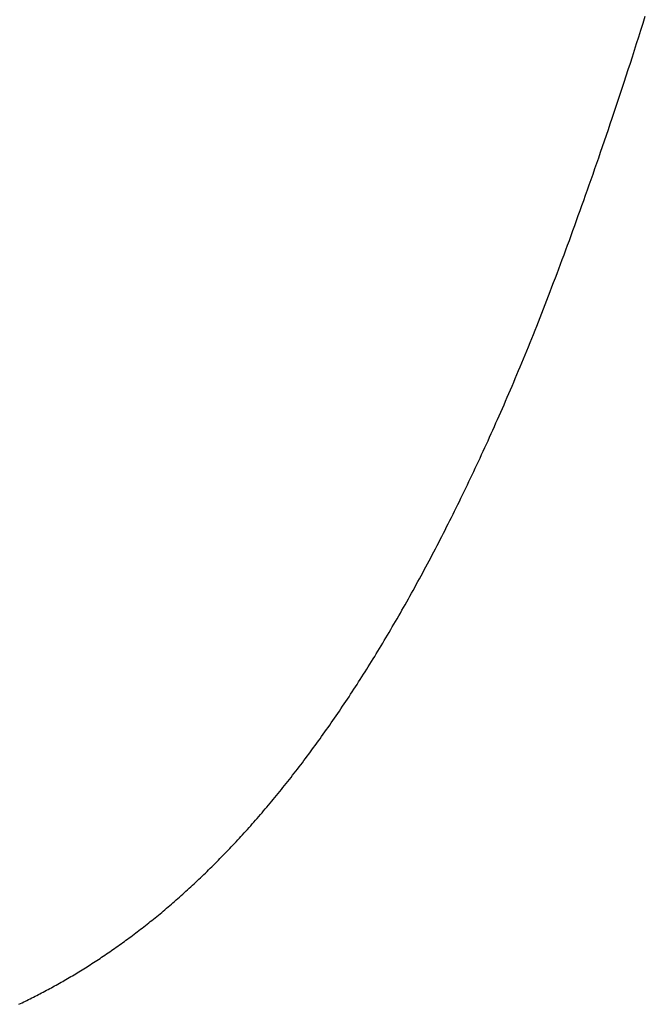
# Model space of a CAD drawing. Extents: x 0 to 60, y -1.5 to 81.5.
# Drawn here: x 25.8 to 25.8, y 31.4 to 31.4 of the extents above; entities that cross this region are included whole.
import ezdxf

# ---------------------------------------------------------------- set-up
doc = ezdxf.new("R2010")
doc.units = 0
doc.header["$MEASUREMENT"] = 0
doc.linetypes.add('HIDDEN2', pattern=[0.1875, 0.125, -0.0625])
doc.layers.get('0').update_dxf_attribs({"linetype": 'CONTINUOUS'})
doc.layers.add('HIDDEN', color=8, linetype='HIDDEN2', lineweight=30)

# ---------------------------------------------------------------- blocks, each defined once
blk = doc.blocks.new('GLSTOP')
for p, q in [((-0.403125, -0.133003), (-0.403285, -0.132924)), ((-0.403125, -0.133003), (-0.403285, -0.132924)), ((-0.402968, -0.133082), (-0.403125, -0.133003)), ((-0.402968, -0.133082), (-0.403125, -0.133003)), ((-0.402813, -0.13316), (-0.402968, -0.133082)), ((-0.402813, -0.13316), (-0.402968, -0.133082)), ((-0.402659, -0.133237), (-0.402813, -0.13316)), ((-0.402659, -0.133237), (-0.402813, -0.13316)), ((-0.402508, -0.133313), (-0.402659, -0.133237)), ((-0.402508, -0.133313), (-0.402659, -0.133237)), ((-0.402359, -0.133389), (-0.402508, -0.133313)), ((-0.402359, -0.133389), (-0.402508, -0.133313)), ((-0.402212, -0.133464), (-0.402359, -0.133389)), ((-0.402212, -0.133464), (-0.402359, -0.133389)), ((-0.402066, -0.133538), (-0.402212, -0.133464)), ((-0.402066, -0.133538), (-0.402212, -0.133464)), ((-0.401923, -0.133612), (-0.402066, -0.133538)), ((-0.401923, -0.133612), (-0.402066, -0.133538)), ((-0.401781, -0.133685), (-0.401923, -0.133612)), ((-0.401781, -0.133685), (-0.401923, -0.133612)), ((-0.40164, -0.133757), (-0.401781, -0.133685)), ((-0.40164, -0.133757), (-0.401781, -0.133685)), ((-0.401501, -0.133829), (-0.40164, -0.133757)), ((-0.401501, -0.133829), (-0.40164, -0.133757)), ((-0.401364, -0.133901), (-0.401501, -0.133829)), ((-0.401364, -0.133901), (-0.401501, -0.133829)), ((-0.401228, -0.133971), (-0.401364, -0.133901)), ((-0.401228, -0.133971), (-0.401364, -0.133901)), ((-0.401093, -0.134042), (-0.401228, -0.133971)), ((-0.401093, -0.134042), (-0.401228, -0.133971)), ((-0.40096, -0.134112), (-0.401093, -0.134042)), ((-0.40096, -0.134112), (-0.401093, -0.134042)), ((-0.400827, -0.134181), (-0.40096, -0.134112)), ((-0.400827, -0.134181), (-0.40096, -0.134112)), ((-0.400696, -0.13425), (-0.400827, -0.134181)), ((-0.400696, -0.13425), (-0.400827, -0.134181)), ((-0.400566, -0.134319), (-0.400696, -0.13425)), ((-0.400566, -0.134319), (-0.400696, -0.13425)), ((-0.400437, -0.134387), (-0.400566, -0.134319)), ((-0.400437, -0.134387), (-0.400566, -0.134319)), ((-0.400309, -0.134455), (-0.400437, -0.134387)), ((-0.400309, -0.134455), (-0.400437, -0.134387)), ((-0.400182, -0.134523), (-0.400309, -0.134455)), ((-0.400182, -0.134523), (-0.400309, -0.134455)), ((-0.400057, -0.13459), (-0.400182, -0.134523)), ((-0.400057, -0.13459), (-0.400182, -0.134523)), ((-0.399932, -0.134656), (-0.400057, -0.13459)), ((-0.399932, -0.134656), (-0.400057, -0.13459)), ((-0.399808, -0.134723), (-0.399932, -0.134656)), ((-0.399808, -0.134723), (-0.399932, -0.134656)), ((-0.399686, -0.134789), (-0.399808, -0.134723)), ((-0.399686, -0.134789), (-0.399808, -0.134723)), ((-0.399564, -0.134854), (-0.399686, -0.134789)), ((-0.399564, -0.134854), (-0.399686, -0.134789)), ((-0.399443, -0.13492), (-0.399564, -0.134854)), ((-0.399443, -0.13492), (-0.399564, -0.134854)), ((-0.399323, -0.134984), (-0.399443, -0.13492)), ((-0.399323, -0.134984), (-0.399443, -0.13492)), ((-0.399205, -0.135049), (-0.399323, -0.134984)), ((-0.399205, -0.135049), (-0.399323, -0.134984)), ((-0.399087, -0.135113), (-0.399205, -0.135049)), ((-0.399087, -0.135113), (-0.399205, -0.135049)), ((-0.39897, -0.135177), (-0.399087, -0.135113)), ((-0.39897, -0.135177), (-0.399087, -0.135113)), ((-0.398855, -0.13524), (-0.39897, -0.135177)), ((-0.398855, -0.13524), (-0.39897, -0.135177)), ((-0.39874, -0.135304), (-0.398855, -0.13524)), ((-0.39874, -0.135304), (-0.398855, -0.13524)), ((-0.398626, -0.135366), (-0.39874, -0.135304)), ((-0.398626, -0.135366), (-0.39874, -0.135304)), ((-0.398513, -0.135429), (-0.398626, -0.135366)), ((-0.398513, -0.135429), (-0.398626, -0.135366)), ((-0.398401, -0.135491), (-0.398513, -0.135429)), ((-0.398401, -0.135491), (-0.398513, -0.135429)), ((-0.398289, -0.135553), (-0.398401, -0.135491)), ((-0.398289, -0.135553), (-0.398401, -0.135491)), ((-0.398179, -0.135615), (-0.398289, -0.135553)), ((-0.398179, -0.135615), (-0.398289, -0.135553)), ((-0.39807, -0.135676), (-0.398179, -0.135615)), ((-0.39807, -0.135676), (-0.398179, -0.135615)), ((-0.397961, -0.135737), (-0.39807, -0.135676)), ((-0.397961, -0.135737), (-0.39807, -0.135676)), ((-0.397854, -0.135798), (-0.397961, -0.135737)), ((-0.397854, -0.135798), (-0.397961, -0.135737)), ((-0.397747, -0.135858), (-0.397854, -0.135798)), ((-0.397747, -0.135858), (-0.397854, -0.135798)), ((-0.397641, -0.135918), (-0.397747, -0.135858)), ((-0.397641, -0.135918), (-0.397747, -0.135858)), ((-0.397536, -0.135978), (-0.397641, -0.135918)), ((-0.397536, -0.135978), (-0.397641, -0.135918)), ((-0.397431, -0.136037), (-0.397536, -0.135978)), ((-0.397431, -0.136037), (-0.397536, -0.135978)), ((-0.397328, -0.136097), (-0.397431, -0.136037)), ((-0.397328, -0.136097), (-0.397431, -0.136037)), ((-0.397225, -0.136155), (-0.397328, -0.136097)), ((-0.397225, -0.136155), (-0.397328, -0.136097)), ((-0.397123, -0.136214), (-0.397225, -0.136155)), ((-0.397123, -0.136214), (-0.397225, -0.136155)), ((-0.397022, -0.136273), (-0.397123, -0.136214)), ((-0.397022, -0.136273), (-0.397123, -0.136214)), ((-0.396922, -0.136331), (-0.397022, -0.136273)), ((-0.396922, -0.136331), (-0.397022, -0.136273)), ((-0.396823, -0.136389), (-0.396922, -0.136331)), ((-0.396823, -0.136389), (-0.396922, -0.136331)), ((-0.396724, -0.136446), (-0.396823, -0.136389)), ((-0.396724, -0.136446), (-0.396823, -0.136389)), ((-0.396626, -0.136504), (-0.396724, -0.136446)), ((-0.396626, -0.136504), (-0.396724, -0.136446)), ((-0.396528, -0.136561), (-0.396626, -0.136504)), ((-0.396528, -0.136561), (-0.396626, -0.136504)), ((-0.396432, -0.136618), (-0.396528, -0.136561)), ((-0.396432, -0.136618), (-0.396528, -0.136561)), ((-0.396336, -0.136675), (-0.396432, -0.136618)), ((-0.396336, -0.136675), (-0.396432, -0.136618)), ((-0.396241, -0.136731), (-0.396336, -0.136675)), ((-0.396241, -0.136731), (-0.396336, -0.136675)), ((-0.396146, -0.136788), (-0.396241, -0.136731)), ((-0.396146, -0.136788), (-0.396241, -0.136731)), ((-0.396053, -0.136844), (-0.396146, -0.136788)), ((-0.396053, -0.136844), (-0.396146, -0.136788)), ((-0.39596, -0.136899), (-0.396053, -0.136844)), ((-0.39596, -0.136899), (-0.396053, -0.136844)), ((-0.395867, -0.136955), (-0.39596, -0.136899)), ((-0.395867, -0.136955), (-0.39596, -0.136899)), ((-0.395776, -0.137011), (-0.395867, -0.136955)), ((-0.395776, -0.137011), (-0.395867, -0.136955)), ((-0.395684, -0.137066), (-0.395776, -0.137011)), ((-0.395684, -0.137066), (-0.395776, -0.137011)), ((-0.395594, -0.137121), (-0.395684, -0.137066)), ((-0.395594, -0.137121), (-0.395684, -0.137066)), ((-0.395504, -0.137176), (-0.395594, -0.137121)), ((-0.395504, -0.137176), (-0.395594, -0.137121)), ((-0.395415, -0.13723), (-0.395504, -0.137176)), ((-0.395415, -0.13723), (-0.395504, -0.137176)), ((-0.395326, -0.137285), (-0.395415, -0.13723)), ((-0.395326, -0.137285), (-0.395415, -0.13723)), ((-0.395238, -0.137339), (-0.395326, -0.137285)), ((-0.395238, -0.137339), (-0.395326, -0.137285)), ((-0.395151, -0.137393), (-0.395238, -0.137339)), ((-0.395151, -0.137393), (-0.395238, -0.137339)), ((-0.395064, -0.137447), (-0.395151, -0.137393)), ((-0.395064, -0.137447), (-0.395151, -0.137393)), ((-0.394978, -0.137501), (-0.395064, -0.137447)), ((-0.394978, -0.137501), (-0.395064, -0.137447)), ((-0.394892, -0.137555), (-0.394978, -0.137501)), ((-0.394892, -0.137555), (-0.394978, -0.137501)), ((-0.394807, -0.137608), (-0.394892, -0.137555)), ((-0.394807, -0.137608), (-0.394892, -0.137555)), ((-0.394723, -0.137662), (-0.394807, -0.137608)), ((-0.394723, -0.137662), (-0.394807, -0.137608)), ((-0.394639, -0.137715), (-0.394723, -0.137662)), ((-0.394639, -0.137715), (-0.394723, -0.137662)), ((-0.394555, -0.137768), (-0.394639, -0.137715)), ((-0.394555, -0.137768), (-0.394639, -0.137715)), ((-0.394472, -0.137821), (-0.394555, -0.137768)), ((-0.394472, -0.137821), (-0.394555, -0.137768)), ((-0.394389, -0.137874), (-0.394472, -0.137821)), ((-0.394389, -0.137874), (-0.394472, -0.137821)), ((-0.394307, -0.137927), (-0.394389, -0.137874)), ((-0.394307, -0.137927), (-0.394389, -0.137874)), ((-0.394226, -0.137979), (-0.394307, -0.137927)), ((-0.394226, -0.137979), (-0.394307, -0.137927)), ((-0.394145, -0.138032), (-0.394226, -0.137979)), ((-0.394145, -0.138032), (-0.394226, -0.137979)), ((-0.394064, -0.138084), (-0.394145, -0.138032)), ((-0.394064, -0.138084), (-0.394145, -0.138032)), ((-0.393984, -0.138136), (-0.394064, -0.138084)), ((-0.393984, -0.138136), (-0.394064, -0.138084)), ((-0.393904, -0.138188), (-0.393984, -0.138136)), ((-0.393904, -0.138188), (-0.393984, -0.138136)), ((-0.393825, -0.13824), (-0.393904, -0.138188)), ((-0.393825, -0.13824), (-0.393904, -0.138188)), ((-0.393746, -0.138292), (-0.393825, -0.13824)), ((-0.393746, -0.138292), (-0.393825, -0.13824)), ((-0.393668, -0.138344), (-0.393746, -0.138292)), ((-0.393668, -0.138344), (-0.393746, -0.138292)), ((-0.39359, -0.138396), (-0.393668, -0.138344)), ((-0.39359, -0.138396), (-0.393668, -0.138344)), ((-0.393512, -0.138448), (-0.39359, -0.138396)), ((-0.393512, -0.138448), (-0.39359, -0.138396)), ((-0.393435, -0.138499), (-0.393512, -0.138448)), ((-0.393435, -0.138499), (-0.393512, -0.138448)), ((-0.393358, -0.138551), (-0.393435, -0.138499)), ((-0.393358, -0.138551), (-0.393435, -0.138499)), ((-0.393281, -0.138602), (-0.393358, -0.138551)), ((-0.393281, -0.138602), (-0.393358, -0.138551)), ((-0.393205, -0.138654), (-0.393281, -0.138602)), ((-0.393205, -0.138654), (-0.393281, -0.138602)), ((-0.393129, -0.138705), (-0.393205, -0.138654)), ((-0.393129, -0.138705), (-0.393205, -0.138654)), ((-0.393054, -0.138756), (-0.393129, -0.138705)), ((-0.393054, -0.138756), (-0.393129, -0.138705)), ((-0.392979, -0.138808), (-0.393054, -0.138756)), ((-0.392979, -0.138808), (-0.393054, -0.138756)), ((-0.392904, -0.138859), (-0.392979, -0.138808)), ((-0.392904, -0.138859), (-0.392979, -0.138808)), ((-0.392829, -0.13891), (-0.392904, -0.138859)), ((-0.392829, -0.13891), (-0.392904, -0.138859)), ((-0.392755, -0.138961), (-0.392829, -0.13891)), ((-0.392755, -0.138961), (-0.392829, -0.13891)), ((-0.392681, -0.139012), (-0.392755, -0.138961)), ((-0.392681, -0.139012), (-0.392755, -0.138961)), ((-0.392608, -0.139063), (-0.392681, -0.139012)), ((-0.392608, -0.139063), (-0.392681, -0.139012)), ((-0.392535, -0.139114), (-0.392608, -0.139063)), ((-0.392535, -0.139114), (-0.392608, -0.139063)), ((-0.392462, -0.139165), (-0.392535, -0.139114)), ((-0.392462, -0.139165), (-0.392535, -0.139114)), ((-0.392389, -0.139216), (-0.392462, -0.139165)), ((-0.392389, -0.139216), (-0.392462, -0.139165)), ((-0.392317, -0.139267), (-0.392389, -0.139216)), ((-0.392317, -0.139267), (-0.392389, -0.139216)), ((-0.392245, -0.139318), (-0.392317, -0.139267)), ((-0.392245, -0.139318), (-0.392317, -0.139267)), ((-0.392173, -0.139368), (-0.392245, -0.139318)), ((-0.392173, -0.139368), (-0.392245, -0.139318)), ((-0.392101, -0.139419), (-0.392173, -0.139368)), ((-0.392101, -0.139419), (-0.392173, -0.139368)), ((-0.39203, -0.13947), (-0.392101, -0.139419)), ((-0.39203, -0.13947), (-0.392101, -0.139419)), ((-0.39196, -0.139521), (-0.39203, -0.13947)), ((-0.39196, -0.139521), (-0.39203, -0.13947)), ((-0.391889, -0.139571), (-0.39196, -0.139521)), ((-0.391889, -0.139571), (-0.39196, -0.139521)), ((-0.391819, -0.139622), (-0.391889, -0.139571)), ((-0.391819, -0.139622), (-0.391889, -0.139571)), ((-0.391749, -0.139672), (-0.391819, -0.139622)), ((-0.391749, -0.139672), (-0.391819, -0.139622)), ((-0.391679, -0.139723), (-0.391749, -0.139672)), ((-0.391679, -0.139723), (-0.391749, -0.139672)), ((-0.39161, -0.139773), (-0.391679, -0.139723)), ((-0.39161, -0.139773), (-0.391679, -0.139723)), ((-0.391541, -0.139823), (-0.39161, -0.139773)), ((-0.391541, -0.139823), (-0.39161, -0.139773)), ((-0.391473, -0.139874), (-0.391541, -0.139823)), ((-0.391473, -0.139874), (-0.391541, -0.139823)), ((-0.391404, -0.139924), (-0.391473, -0.139874)), ((-0.391404, -0.139924), (-0.391473, -0.139874)), ((-0.391336, -0.139974), (-0.391404, -0.139924)), ((-0.391336, -0.139974), (-0.391404, -0.139924)), ((-0.391268, -0.140025), (-0.391336, -0.139974)), ((-0.391268, -0.140025), (-0.391336, -0.139974)), ((-0.391201, -0.140075), (-0.391268, -0.140025)), ((-0.391201, -0.140075), (-0.391268, -0.140025)), ((-0.391134, -0.140125), (-0.391201, -0.140075)), ((-0.391134, -0.140125), (-0.391201, -0.140075)), ((-0.391067, -0.140175), (-0.391134, -0.140125)), ((-0.391067, -0.140175), (-0.391134, -0.140125)), ((-0.391, -0.140225), (-0.391067, -0.140175)), ((-0.391, -0.140225), (-0.391067, -0.140175)), ((-0.390934, -0.140275), (-0.391, -0.140225)), ((-0.390934, -0.140275), (-0.391, -0.140225)), ((-0.390868, -0.140325), (-0.390934, -0.140275)), ((-0.390868, -0.140325), (-0.390934, -0.140275)), ((-0.390802, -0.140375), (-0.390868, -0.140325)), ((-0.390802, -0.140375), (-0.390868, -0.140325)), ((-0.390737, -0.140425), (-0.390802, -0.140375)), ((-0.390737, -0.140425), (-0.390802, -0.140375)), ((-0.390672, -0.140475), (-0.390737, -0.140425)), ((-0.390672, -0.140475), (-0.390737, -0.140425)), ((-0.390607, -0.140525), (-0.390672, -0.140475)), ((-0.390607, -0.140525), (-0.390672, -0.140475)), ((-0.390543, -0.140574), (-0.390607, -0.140525)), ((-0.390543, -0.140574), (-0.390607, -0.140525)), ((-0.390479, -0.140624), (-0.390543, -0.140574)), ((-0.390479, -0.140624), (-0.390543, -0.140574)), ((-0.390415, -0.140674), (-0.390479, -0.140624)), ((-0.390415, -0.140674), (-0.390479, -0.140624)), ((-0.390351, -0.140723), (-0.390415, -0.140674)), ((-0.390351, -0.140723), (-0.390415, -0.140674)), ((-0.390288, -0.140773), (-0.390351, -0.140723)), ((-0.390288, -0.140773), (-0.390351, -0.140723)), ((-0.390225, -0.140823), (-0.390288, -0.140773)), ((-0.390225, -0.140823), (-0.390288, -0.140773)), ((-0.390162, -0.140872), (-0.390225, -0.140823)), ((-0.390162, -0.140872), (-0.390225, -0.140823)), ((-0.390099, -0.140922), (-0.390162, -0.140872)), ((-0.390099, -0.140922), (-0.390162, -0.140872)), ((-0.390037, -0.140971), (-0.390099, -0.140922)), ((-0.390037, -0.140971), (-0.390099, -0.140922)), ((-0.389975, -0.14102), (-0.390037, -0.140971)), ((-0.389975, -0.14102), (-0.390037, -0.140971)), ((-0.389914, -0.14107), (-0.389975, -0.14102)), ((-0.389914, -0.14107), (-0.389975, -0.14102)), ((-0.389852, -0.141119), (-0.389914, -0.14107)), ((-0.389852, -0.141119), (-0.389914, -0.14107)), ((-0.389791, -0.141168), (-0.389852, -0.141119)), ((-0.389791, -0.141168), (-0.389852, -0.141119)), ((-0.389731, -0.141218), (-0.389791, -0.141168)), ((-0.389731, -0.141218), (-0.389791, -0.141168)), ((-0.38967, -0.141267), (-0.389731, -0.141218)), ((-0.38967, -0.141267), (-0.389731, -0.141218)), ((-0.38961, -0.141316), (-0.38967, -0.141267)), ((-0.38961, -0.141316), (-0.38967, -0.141267)), ((-0.38955, -0.141365), (-0.38961, -0.141316)), ((-0.38955, -0.141365), (-0.38961, -0.141316)), ((-0.389491, -0.141414), (-0.38955, -0.141365)), ((-0.389491, -0.141414), (-0.38955, -0.141365)), ((-0.389431, -0.141463), (-0.389491, -0.141414)), ((-0.389431, -0.141463), (-0.389491, -0.141414)), ((-0.389372, -0.141512), (-0.389431, -0.141463)), ((-0.389372, -0.141512), (-0.389431, -0.141463)), ((-0.389313, -0.141561), (-0.389372, -0.141512)), ((-0.389313, -0.141561), (-0.389372, -0.141512)), ((-0.389255, -0.14161), (-0.389313, -0.141561)), ((-0.389255, -0.14161), (-0.389313, -0.141561)), ((-0.389197, -0.141659), (-0.389255, -0.14161)), ((-0.389197, -0.141659), (-0.389255, -0.14161)), ((-0.389139, -0.141708), (-0.389197, -0.141659)), ((-0.389139, -0.141708), (-0.389197, -0.141659)), ((-0.389081, -0.141757), (-0.389139, -0.141708)), ((-0.389081, -0.141757), (-0.389139, -0.141708)), ((-0.389024, -0.141805), (-0.389081, -0.141757)), ((-0.389024, -0.141805), (-0.389081, -0.141757)), ((-0.388967, -0.141854), (-0.389024, -0.141805)), ((-0.388967, -0.141854), (-0.389024, -0.141805)), ((-0.38891, -0.141903), (-0.388967, -0.141854)), ((-0.38891, -0.141903), (-0.388967, -0.141854)), ((-0.388853, -0.141951), (-0.38891, -0.141903)), ((-0.388853, -0.141951), (-0.38891, -0.141903)), ((-0.388797, -0.142), (-0.388853, -0.141951)), ((-0.388797, -0.142), (-0.388853, -0.141951)), ((-0.388741, -0.142048), (-0.388797, -0.142)), ((-0.388741, -0.142048), (-0.388797, -0.142)), ((-0.388685, -0.142097), (-0.388741, -0.142048)), ((-0.388685, -0.142097), (-0.388741, -0.142048)), ((-0.38863, -0.142145), (-0.388685, -0.142097)), ((-0.38863, -0.142145), (-0.388685, -0.142097)), ((-0.388575, -0.142194), (-0.38863, -0.142145)), ((-0.388575, -0.142194), (-0.38863, -0.142145)), ((-0.38852, -0.142242), (-0.388575, -0.142194)), ((-0.38852, -0.142242), (-0.388575, -0.142194)), ((-0.388465, -0.142291), (-0.38852, -0.142242)), ((-0.388465, -0.142291), (-0.38852, -0.142242)), ((-0.388411, -0.142339), (-0.388465, -0.142291)), ((-0.388411, -0.142339), (-0.388465, -0.142291)), ((-0.388356, -0.142387), (-0.388411, -0.142339)), ((-0.388356, -0.142387), (-0.388411, -0.142339)), ((-0.388303, -0.142436), (-0.388356, -0.142387)), ((-0.388303, -0.142436), (-0.388356, -0.142387)), ((-0.388249, -0.142484), (-0.388303, -0.142436)), ((-0.388249, -0.142484), (-0.388303, -0.142436)), ((-0.388196, -0.142532), (-0.388249, -0.142484)), ((-0.388196, -0.142532), (-0.388249, -0.142484)), ((-0.388143, -0.14258), (-0.388196, -0.142532)), ((-0.388143, -0.14258), (-0.388196, -0.142532)), ((-0.38809, -0.142628), (-0.388143, -0.14258)), ((-0.38809, -0.142628), (-0.388143, -0.14258)), ((-0.388037, -0.142676), (-0.38809, -0.142628)), ((-0.388037, -0.142676), (-0.38809, -0.142628)), ((-0.387985, -0.142724), (-0.388037, -0.142676)), ((-0.387985, -0.142724), (-0.388037, -0.142676)), ((-0.387933, -0.142772), (-0.387985, -0.142724)), ((-0.387933, -0.142772), (-0.387985, -0.142724)), ((-0.387881, -0.14282), (-0.387933, -0.142772)), ((-0.387881, -0.14282), (-0.387933, -0.142772)), ((-0.38783, -0.142868), (-0.387881, -0.14282)), ((-0.38783, -0.142868), (-0.387881, -0.14282)), ((-0.387779, -0.142916), (-0.38783, -0.142868)), ((-0.387779, -0.142916), (-0.38783, -0.142868)), ((-0.387728, -0.142964), (-0.387779, -0.142916)), ((-0.387728, -0.142964), (-0.387779, -0.142916)), ((-0.387677, -0.143012), (-0.387728, -0.142964)), ((-0.387677, -0.143012), (-0.387728, -0.142964)), ((-0.387627, -0.14306), (-0.387677, -0.143012)), ((-0.387627, -0.14306), (-0.387677, -0.143012)), ((-0.387577, -0.143107), (-0.387627, -0.14306)), ((-0.387577, -0.143107), (-0.387627, -0.14306)), ((-0.387527, -0.143155), (-0.387577, -0.143107)), ((-0.387527, -0.143155), (-0.387577, -0.143107)), ((-0.387477, -0.143203), (-0.387527, -0.143155)), ((-0.387477, -0.143203), (-0.387527, -0.143155)), ((-0.387428, -0.14325), (-0.387477, -0.143203)), ((-0.387428, -0.14325), (-0.387477, -0.143203)), ((-0.387378, -0.143298), (-0.387428, -0.14325)), ((-0.387378, -0.143298), (-0.387428, -0.14325)), ((-0.38733, -0.143345), (-0.387378, -0.143298)), ((-0.38733, -0.143345), (-0.387378, -0.143298)), ((-0.387281, -0.143393), (-0.38733, -0.143345)), ((-0.387281, -0.143393), (-0.38733, -0.143345)), ((-0.387233, -0.14344), (-0.387281, -0.143393)), ((-0.387233, -0.14344), (-0.387281, -0.143393)), ((-0.387184, -0.143488), (-0.387233, -0.14344)), ((-0.387184, -0.143488), (-0.387233, -0.14344)), ((-0.387137, -0.143535), (-0.387184, -0.143488)), ((-0.387137, -0.143535), (-0.387184, -0.143488)), ((-0.387089, -0.143583), (-0.387137, -0.143535)), ((-0.387089, -0.143583), (-0.387137, -0.143535)), ((-0.387042, -0.14363), (-0.387089, -0.143583)), ((-0.387042, -0.14363), (-0.387089, -0.143583)), ((-0.386995, -0.143677), (-0.387042, -0.14363)), ((-0.386995, -0.143677), (-0.387042, -0.14363)), ((-0.386948, -0.143724), (-0.386995, -0.143677)), ((-0.386948, -0.143724), (-0.386995, -0.143677)), ((-0.386901, -0.143772), (-0.386948, -0.143724)), ((-0.386901, -0.143772), (-0.386948, -0.143724)), ((-0.386855, -0.143819), (-0.386901, -0.143772)), ((-0.386855, -0.143819), (-0.386901, -0.143772)), ((-0.386809, -0.143866), (-0.386855, -0.143819)), ((-0.386809, -0.143866), (-0.386855, -0.143819)), ((-0.386763, -0.143913), (-0.386809, -0.143866)), ((-0.386763, -0.143913), (-0.386809, -0.143866)), ((-0.386717, -0.14396), (-0.386763, -0.143913)), ((-0.386717, -0.14396), (-0.386763, -0.143913)), ((-0.386672, -0.144007), (-0.386717, -0.14396)), ((-0.386672, -0.144007), (-0.386717, -0.14396)), ((-0.386627, -0.144054), (-0.386672, -0.144007)), ((-0.386627, -0.144054), (-0.386672, -0.144007)), ((-0.386582, -0.144101), (-0.386627, -0.144054)), ((-0.386582, -0.144101), (-0.386627, -0.144054)), ((-0.386537, -0.144148), (-0.386582, -0.144101)), ((-0.386537, -0.144148), (-0.386582, -0.144101)), ((-0.386493, -0.144195), (-0.386537, -0.144148)), ((-0.386493, -0.144195), (-0.386537, -0.144148)), ((-0.386449, -0.144242), (-0.386493, -0.144195)), ((-0.386449, -0.144242), (-0.386493, -0.144195)), ((-0.386405, -0.144289), (-0.386449, -0.144242)), ((-0.386405, -0.144289), (-0.386449, -0.144242)), ((-0.386361, -0.144336), (-0.386405, -0.144289)), ((-0.386361, -0.144336), (-0.386405, -0.144289)), ((-0.386317, -0.144382), (-0.386361, -0.144336)), ((-0.386317, -0.144382), (-0.386361, -0.144336)), ((-0.386274, -0.144429), (-0.386317, -0.144382)), ((-0.386274, -0.144429), (-0.386317, -0.144382)), ((-0.386231, -0.144476), (-0.386274, -0.144429)), ((-0.386231, -0.144476), (-0.386274, -0.144429)), ((-0.386189, -0.144522), (-0.386231, -0.144476)), ((-0.386189, -0.144522), (-0.386231, -0.144476)), ((-0.386146, -0.144569), (-0.386189, -0.144522)), ((-0.386146, -0.144569), (-0.386189, -0.144522)), ((-0.386104, -0.144616), (-0.386146, -0.144569)), ((-0.386104, -0.144616), (-0.386146, -0.144569)), ((-0.386062, -0.144662), (-0.386104, -0.144616)), ((-0.386062, -0.144662), (-0.386104, -0.144616)), ((-0.38602, -0.144709), (-0.386062, -0.144662)), ((-0.38602, -0.144709), (-0.386062, -0.144662)), ((-0.385979, -0.144755), (-0.38602, -0.144709)), ((-0.385979, -0.144755), (-0.38602, -0.144709)), ((-0.385937, -0.144802), (-0.385979, -0.144755)), ((-0.385937, -0.144802), (-0.385979, -0.144755)), ((-0.385896, -0.144848), (-0.385937, -0.144802)), ((-0.385896, -0.144848), (-0.385937, -0.144802)), ((-0.385855, -0.144894), (-0.385896, -0.144848)), ((-0.385855, -0.144894), (-0.385896, -0.144848)), ((-0.385815, -0.144941), (-0.385855, -0.144894)), ((-0.385815, -0.144941), (-0.385855, -0.144894)), ((-0.385774, -0.144987), (-0.385815, -0.144941)), ((-0.385774, -0.144987), (-0.385815, -0.144941)), ((-0.385734, -0.145033), (-0.385774, -0.144987)), ((-0.385734, -0.145033), (-0.385774, -0.144987)), ((-0.385694, -0.14508), (-0.385734, -0.145033)), ((-0.385694, -0.14508), (-0.385734, -0.145033)), ((-0.385655, -0.145126), (-0.385694, -0.14508)), ((-0.385655, -0.145126), (-0.385694, -0.14508)), ((-0.385615, -0.145172), (-0.385655, -0.145126)), ((-0.385615, -0.145172), (-0.385655, -0.145126)), ((-0.385576, -0.145218), (-0.385615, -0.145172)), ((-0.385576, -0.145218), (-0.385615, -0.145172)), ((-0.385537, -0.145264), (-0.385576, -0.145218)), ((-0.385537, -0.145264), (-0.385576, -0.145218)), ((-0.385498, -0.14531), (-0.385537, -0.145264)), ((-0.385498, -0.14531), (-0.385537, -0.145264)), ((-0.38546, -0.145356), (-0.385498, -0.14531)), ((-0.38546, -0.145356), (-0.385498, -0.14531)), ((-0.385422, -0.145402), (-0.38546, -0.145356)), ((-0.385422, -0.145402), (-0.38546, -0.145356)), ((-0.385383, -0.145448), (-0.385422, -0.145402)), ((-0.385383, -0.145448), (-0.385422, -0.145402)), ((-0.385346, -0.145494), (-0.385383, -0.145448)), ((-0.385346, -0.145494), (-0.385383, -0.145448)), ((-0.385308, -0.14554), (-0.385346, -0.145494)), ((-0.385308, -0.14554), (-0.385346, -0.145494)), ((-0.385271, -0.145586), (-0.385308, -0.14554)), ((-0.385271, -0.145586), (-0.385308, -0.14554)), ((-0.385233, -0.145632), (-0.385271, -0.145586)), ((-0.385233, -0.145632), (-0.385271, -0.145586)), ((-0.385196, -0.145678), (-0.385233, -0.145632)), ((-0.385196, -0.145678), (-0.385233, -0.145632)), ((-0.38516, -0.145724), (-0.385196, -0.145678)), ((-0.38516, -0.145724), (-0.385196, -0.145678)), ((-0.385123, -0.145769), (-0.38516, -0.145724)), ((-0.385123, -0.145769), (-0.38516, -0.145724)), ((-0.385087, -0.145815), (-0.385123, -0.145769)), ((-0.385087, -0.145815), (-0.385123, -0.145769)), ((-0.385051, -0.145861), (-0.385087, -0.145815)), ((-0.385051, -0.145861), (-0.385087, -0.145815)), ((-0.385015, -0.145906), (-0.385051, -0.145861)), ((-0.385015, -0.145906), (-0.385051, -0.145861)), ((-0.384979, -0.145952), (-0.385015, -0.145906)), ((-0.384979, -0.145952), (-0.385015, -0.145906)), ((-0.384944, -0.145998), (-0.384979, -0.145952)), ((-0.384944, -0.145998), (-0.384979, -0.145952)), ((-0.384909, -0.146043), (-0.384944, -0.145998)), ((-0.384909, -0.146043), (-0.384944, -0.145998)), ((-0.384874, -0.146089), (-0.384909, -0.146043)), ((-0.384874, -0.146089), (-0.384909, -0.146043)), ((-0.384839, -0.146134), (-0.384874, -0.146089)), ((-0.384839, -0.146134), (-0.384874, -0.146089)), ((-0.384804, -0.14618), (-0.384839, -0.146134)), ((-0.384804, -0.14618), (-0.384839, -0.146134)), ((-0.38477, -0.146225), (-0.384804, -0.14618)), ((-0.38477, -0.146225), (-0.384804, -0.14618)), ((-0.384736, -0.146271), (-0.38477, -0.146225)), ((-0.384736, -0.146271), (-0.38477, -0.146225)), ((-0.384702, -0.146316), (-0.384736, -0.146271)), ((-0.384702, -0.146316), (-0.384736, -0.146271)), ((-0.384668, -0.146361), (-0.384702, -0.146316)), ((-0.384668, -0.146361), (-0.384702, -0.146316)), ((-0.384635, -0.146407), (-0.384668, -0.146361)), ((-0.384635, -0.146407), (-0.384668, -0.146361)), ((-0.384601, -0.146452), (-0.384635, -0.146407)), ((-0.384601, -0.146452), (-0.384635, -0.146407)), ((-0.384568, -0.146497), (-0.384601, -0.146452)), ((-0.384568, -0.146497), (-0.384601, -0.146452)), ((-0.384535, -0.146542), (-0.384568, -0.146497)), ((-0.384535, -0.146542), (-0.384568, -0.146497)), ((-0.384503, -0.146587), (-0.384535, -0.146542)), ((-0.384503, -0.146587), (-0.384535, -0.146542)), ((-0.38447, -0.146633), (-0.384503, -0.146587)), ((-0.38447, -0.146633), (-0.384503, -0.146587)), ((-0.384438, -0.146678), (-0.38447, -0.146633)), ((-0.384438, -0.146678), (-0.38447, -0.146633)), ((-0.384406, -0.146723), (-0.384438, -0.146678)), ((-0.384406, -0.146723), (-0.384438, -0.146678)), ((-0.384374, -0.146768), (-0.384406, -0.146723)), ((-0.384374, -0.146768), (-0.384406, -0.146723)), ((-0.384342, -0.146813), (-0.384374, -0.146768)), ((-0.384342, -0.146813), (-0.384374, -0.146768)), ((-0.384311, -0.146858), (-0.384342, -0.146813)), ((-0.384311, -0.146858), (-0.384342, -0.146813)), ((-0.38428, -0.146903), (-0.384311, -0.146858)), ((-0.38428, -0.146903), (-0.384311, -0.146858)), ((-0.384249, -0.146948), (-0.38428, -0.146903)), ((-0.384249, -0.146948), (-0.38428, -0.146903)), ((-0.384218, -0.146993), (-0.384249, -0.146948)), ((-0.384218, -0.146993), (-0.384249, -0.146948)), ((-0.384187, -0.147038), (-0.384218, -0.146993)), ((-0.384187, -0.147038), (-0.384218, -0.146993)), ((-0.384157, -0.147082), (-0.384187, -0.147038)), ((-0.384157, -0.147082), (-0.384187, -0.147038)), ((-0.384127, -0.147127), (-0.384157, -0.147082)), ((-0.384127, -0.147127), (-0.384157, -0.147082)), ((-0.384097, -0.147172), (-0.384127, -0.147127)), ((-0.384097, -0.147172), (-0.384127, -0.147127)), ((-0.384067, -0.147217), (-0.384097, -0.147172)), ((-0.384067, -0.147217), (-0.384097, -0.147172)), ((-0.384037, -0.147262), (-0.384067, -0.147217)), ((-0.384037, -0.147262), (-0.384067, -0.147217)), ((-0.384008, -0.147306), (-0.384037, -0.147262)), ((-0.384008, -0.147306), (-0.384037, -0.147262)), ((-0.383979, -0.147351), (-0.384008, -0.147306)), ((-0.383979, -0.147351), (-0.384008, -0.147306)), ((-0.383949, -0.147396), (-0.383979, -0.147351)), ((-0.383949, -0.147396), (-0.383979, -0.147351)), ((-0.383921, -0.14744), (-0.383949, -0.147396)), ((-0.383921, -0.14744), (-0.383949, -0.147396)), ((-0.383892, -0.147485), (-0.383921, -0.14744)), ((-0.383892, -0.147485), (-0.383921, -0.14744)), ((-0.383864, -0.147529), (-0.383892, -0.147485)), ((-0.383864, -0.147529), (-0.383892, -0.147485)), ((-0.383835, -0.147574), (-0.383864, -0.147529)), ((-0.383835, -0.147574), (-0.383864, -0.147529)), ((-0.383807, -0.147618), (-0.383835, -0.147574)), ((-0.383807, -0.147618), (-0.383835, -0.147574)), ((-0.383779, -0.147663), (-0.383807, -0.147618)), ((-0.383779, -0.147663), (-0.383807, -0.147618)), ((-0.383752, -0.147707), (-0.383779, -0.147663)), ((-0.383752, -0.147707), (-0.383779, -0.147663)), ((-0.383724, -0.147752), (-0.383752, -0.147707)), ((-0.383724, -0.147752), (-0.383752, -0.147707)), ((-0.383697, -0.147796), (-0.383724, -0.147752)), ((-0.383697, -0.147796), (-0.383724, -0.147752)), ((-0.38367, -0.14784), (-0.383697, -0.147796)), ((-0.38367, -0.14784), (-0.383697, -0.147796)), ((-0.383643, -0.147885), (-0.38367, -0.14784)), ((-0.383643, -0.147885), (-0.38367, -0.14784)), ((-0.383616, -0.147929), (-0.383643, -0.147885)), ((-0.383616, -0.147929), (-0.383643, -0.147885)), ((-0.38359, -0.147973), (-0.383616, -0.147929)), ((-0.38359, -0.147973), (-0.383616, -0.147929)), ((-0.383563, -0.148017), (-0.38359, -0.147973)), ((-0.383563, -0.148017), (-0.38359, -0.147973)), ((-0.383537, -0.148062), (-0.383563, -0.148017)), ((-0.383537, -0.148062), (-0.383563, -0.148017)), ((-0.383511, -0.148106), (-0.383537, -0.148062)), ((-0.383511, -0.148106), (-0.383537, -0.148062)), ((-0.383485, -0.14815), (-0.383511, -0.148106)), ((-0.383485, -0.14815), (-0.383511, -0.148106)), ((-0.38346, -0.148194), (-0.383485, -0.14815)), ((-0.38346, -0.148194), (-0.383485, -0.14815)), ((-0.383434, -0.148238), (-0.38346, -0.148194)), ((-0.383434, -0.148238), (-0.38346, -0.148194)), ((-0.383409, -0.148282), (-0.383434, -0.148238)), ((-0.383409, -0.148282), (-0.383434, -0.148238)), ((-0.383384, -0.148326), (-0.383409, -0.148282)), ((-0.383384, -0.148326), (-0.383409, -0.148282)), ((-0.383359, -0.14837), (-0.383384, -0.148326)), ((-0.383359, -0.14837), (-0.383384, -0.148326)), ((-0.383335, -0.148414), (-0.383359, -0.14837)), ((-0.383335, -0.148414), (-0.383359, -0.14837)), ((-0.38331, -0.148458), (-0.383335, -0.148414)), ((-0.38331, -0.148458), (-0.383335, -0.148414)), ((-0.383286, -0.148502), (-0.38331, -0.148458)), ((-0.383286, -0.148502), (-0.38331, -0.148458)), ((-0.383262, -0.148546), (-0.383286, -0.148502)), ((-0.383262, -0.148546), (-0.383286, -0.148502)), ((-0.383238, -0.14859), (-0.383262, -0.148546)), ((-0.383238, -0.14859), (-0.383262, -0.148546)), ((-0.383214, -0.148634), (-0.383238, -0.14859)), ((-0.383214, -0.148634), (-0.383238, -0.14859)), ((-0.38319, -0.148678), (-0.383214, -0.148634)), ((-0.38319, -0.148678), (-0.383214, -0.148634)), ((-0.383167, -0.148721), (-0.38319, -0.148678)), ((-0.383167, -0.148721), (-0.38319, -0.148678)), ((-0.383143, -0.148765), (-0.383167, -0.148721)), ((-0.383143, -0.148765), (-0.383167, -0.148721)), ((-0.38312, -0.148809), (-0.383143, -0.148765)), ((-0.38312, -0.148809), (-0.383143, -0.148765)), ((-0.383097, -0.148853), (-0.38312, -0.148809)), ((-0.383097, -0.148853), (-0.38312, -0.148809)), ((-0.383075, -0.148896), (-0.383097, -0.148853)), ((-0.383075, -0.148896), (-0.383097, -0.148853)), ((-0.383052, -0.14894), (-0.383075, -0.148896)), ((-0.383052, -0.14894), (-0.383075, -0.148896)), ((-0.38303, -0.148983), (-0.383052, -0.14894)), ((-0.38303, -0.148983), (-0.383052, -0.14894)), ((-0.383007, -0.149027), (-0.38303, -0.148983)), ((-0.383007, -0.149027), (-0.38303, -0.148983)), ((-0.382985, -0.149071), (-0.383007, -0.149027)), ((-0.382985, -0.149071), (-0.383007, -0.149027)), ((-0.382964, -0.149114), (-0.382985, -0.149071)), ((-0.382964, -0.149114), (-0.382985, -0.149071)), ((-0.382942, -0.149158), (-0.382964, -0.149114)), ((-0.382942, -0.149158), (-0.382964, -0.149114)), ((-0.38292, -0.149201), (-0.382942, -0.149158)), ((-0.38292, -0.149201), (-0.382942, -0.149158)), ((-0.382899, -0.149245), (-0.38292, -0.149201)), ((-0.382899, -0.149245), (-0.38292, -0.149201)), ((-0.382878, -0.149288), (-0.382899, -0.149245)), ((-0.382878, -0.149288), (-0.382899, -0.149245)), ((-0.382857, -0.149332), (-0.382878, -0.149288)), ((-0.382857, -0.149332), (-0.382878, -0.149288)), ((-0.382836, -0.149375), (-0.382857, -0.149332)), ((-0.382836, -0.149375), (-0.382857, -0.149332)), ((-0.382815, -0.149418), (-0.382836, -0.149375)), ((-0.382815, -0.149418), (-0.382836, -0.149375)), ((-0.382795, -0.149462), (-0.382815, -0.149418)), ((-0.382795, -0.149462), (-0.382815, -0.149418)), ((-0.382774, -0.149505), (-0.382795, -0.149462)), ((-0.382774, -0.149505), (-0.382795, -0.149462)), ((-0.382754, -0.149548), (-0.382774, -0.149505)), ((-0.382754, -0.149548), (-0.382774, -0.149505)), ((-0.382734, -0.149592), (-0.382754, -0.149548)), ((-0.382734, -0.149592), (-0.382754, -0.149548)), ((-0.382714, -0.149635), (-0.382734, -0.149592)), ((-0.382714, -0.149635), (-0.382734, -0.149592)), ((-0.382694, -0.149678), (-0.382714, -0.149635)), ((-0.382694, -0.149678), (-0.382714, -0.149635)), ((-0.382675, -0.149721), (-0.382694, -0.149678)), ((-0.382675, -0.149721), (-0.382694, -0.149678)), ((-0.382655, -0.149764), (-0.382675, -0.149721)), ((-0.382655, -0.149764), (-0.382675, -0.149721)), ((-0.382636, -0.149807), (-0.382655, -0.149764)), ((-0.382636, -0.149807), (-0.382655, -0.149764)), ((-0.382617, -0.149851), (-0.382636, -0.149807)), ((-0.382617, -0.149851), (-0.382636, -0.149807)), ((-0.382598, -0.149894), (-0.382617, -0.149851)), ((-0.382598, -0.149894), (-0.382617, -0.149851)), ((-0.382579, -0.149937), (-0.382598, -0.149894)), ((-0.382579, -0.149937), (-0.382598, -0.149894)), ((-0.382561, -0.14998), (-0.382579, -0.149937)), ((-0.382561, -0.14998), (-0.382579, -0.149937)), ((-0.382542, -0.150023), (-0.382561, -0.14998)), ((-0.382542, -0.150023), (-0.382561, -0.14998)), ((-0.382524, -0.150066), (-0.382542, -0.150023)), ((-0.382524, -0.150066), (-0.382542, -0.150023)), ((-0.382506, -0.150109), (-0.382524, -0.150066)), ((-0.382506, -0.150109), (-0.382524, -0.150066)), ((-0.382488, -0.150152), (-0.382506, -0.150109)), ((-0.382488, -0.150152), (-0.382506, -0.150109)), ((-0.38247, -0.150195), (-0.382488, -0.150152)), ((-0.38247, -0.150195), (-0.382488, -0.150152)), ((-0.382452, -0.150238), (-0.38247, -0.150195)), ((-0.382452, -0.150238), (-0.38247, -0.150195)), ((-0.382435, -0.15028), (-0.382452, -0.150238)), ((-0.382435, -0.15028), (-0.382452, -0.150238)), ((-0.382417, -0.150323), (-0.382435, -0.15028)), ((-0.382417, -0.150323), (-0.382435, -0.15028)), ((-0.3824, -0.150366), (-0.382417, -0.150323)), ((-0.3824, -0.150366), (-0.382417, -0.150323)), ((-0.382383, -0.150409), (-0.3824, -0.150366)), ((-0.382383, -0.150409), (-0.3824, -0.150366)), ((-0.382366, -0.150452), (-0.382383, -0.150409)), ((-0.382366, -0.150452), (-0.382383, -0.150409)), ((-0.382349, -0.150494), (-0.382366, -0.150452)), ((-0.382349, -0.150494), (-0.382366, -0.150452)), ((-0.382333, -0.150537), (-0.382349, -0.150494)), ((-0.382333, -0.150537), (-0.382349, -0.150494)), ((-0.382316, -0.15058), (-0.382333, -0.150537)), ((-0.382316, -0.15058), (-0.382333, -0.150537)), ((-0.3823, -0.150622), (-0.382316, -0.15058)), ((-0.3823, -0.150622), (-0.382316, -0.15058)), ((-0.382284, -0.150665), (-0.3823, -0.150622)), ((-0.382284, -0.150665), (-0.3823, -0.150622)), ((-0.382268, -0.150708), (-0.382284, -0.150665)), ((-0.382268, -0.150708), (-0.382284, -0.150665)), ((-0.382252, -0.15075), (-0.382268, -0.150708)), ((-0.382252, -0.15075), (-0.382268, -0.150708)), ((-0.382236, -0.150793), (-0.382252, -0.15075)), ((-0.382236, -0.150793), (-0.382252, -0.15075)), ((-0.38222, -0.150836), (-0.382236, -0.150793)), ((-0.38222, -0.150836), (-0.382236, -0.150793)), ((-0.382205, -0.150878), (-0.38222, -0.150836)), ((-0.382205, -0.150878), (-0.38222, -0.150836)), ((-0.382189, -0.150921), (-0.382205, -0.150878)), ((-0.382189, -0.150921), (-0.382205, -0.150878)), ((-0.382174, -0.150963), (-0.382189, -0.150921)), ((-0.382174, -0.150963), (-0.382189, -0.150921)), ((-0.382159, -0.151006), (-0.382174, -0.150963)), ((-0.382159, -0.151006), (-0.382174, -0.150963)), ((-0.382144, -0.151048), (-0.382159, -0.151006)), ((-0.382144, -0.151048), (-0.382159, -0.151006)), ((-0.38213, -0.15109), (-0.382144, -0.151048)), ((-0.38213, -0.15109), (-0.382144, -0.151048)), ((-0.382115, -0.151133), (-0.38213, -0.15109)), ((-0.382115, -0.151133), (-0.38213, -0.15109)), ((-0.3821, -0.151175), (-0.382115, -0.151133)), ((-0.3821, -0.151175), (-0.382115, -0.151133)), ((-0.382086, -0.151218), (-0.3821, -0.151175)), ((-0.382086, -0.151218), (-0.3821, -0.151175)), ((-0.382072, -0.15126), (-0.382086, -0.151218)), ((-0.382072, -0.15126), (-0.382086, -0.151218)), ((-0.382058, -0.151302), (-0.382072, -0.15126)), ((-0.382058, -0.151302), (-0.382072, -0.15126)), ((-0.382044, -0.151345), (-0.382058, -0.151302)), ((-0.382044, -0.151345), (-0.382058, -0.151302)), ((-0.38203, -0.151387), (-0.382044, -0.151345)), ((-0.38203, -0.151387), (-0.382044, -0.151345)), ((-0.382016, -0.151429), (-0.38203, -0.151387)), ((-0.382016, -0.151429), (-0.38203, -0.151387)), ((-0.382003, -0.151471), (-0.382016, -0.151429)), ((-0.382003, -0.151471), (-0.382016, -0.151429)), ((-0.381989, -0.151513), (-0.382003, -0.151471)), ((-0.381989, -0.151513), (-0.382003, -0.151471)), ((-0.381976, -0.151556), (-0.381989, -0.151513)), ((-0.381976, -0.151556), (-0.381989, -0.151513)), ((-0.381963, -0.151598), (-0.381976, -0.151556)), ((-0.381963, -0.151598), (-0.381976, -0.151556)), ((-0.38195, -0.15164), (-0.381963, -0.151598)), ((-0.38195, -0.15164), (-0.381963, -0.151598)), ((-0.381937, -0.151682), (-0.38195, -0.15164)), ((-0.381937, -0.151682), (-0.38195, -0.15164)), ((-0.381924, -0.151724), (-0.381937, -0.151682)), ((-0.381924, -0.151724), (-0.381937, -0.151682)), ((-0.381912, -0.151766), (-0.381924, -0.151724)), ((-0.381912, -0.151766), (-0.381924, -0.151724)), ((-0.381899, -0.151808), (-0.381912, -0.151766)), ((-0.381899, -0.151808), (-0.381912, -0.151766))]:
    blk.add_line(p, q)
blk = doc.blocks.new('STRIKE')
at = {"rotation": 180}
blk.add_blockref('GLSTOP', (-0.171974, -0.875307), dxfattribs=at)

msp = doc.modelspace()

# ---------------------------------------------------------------- block references
at = {"layer": 'HIDDEN', "xscale": 0.2500000000000027, "yscale": 0.25, "zscale": 0.25, "rotation": 99.08405393859816}
msp.add_blockref('STRIKE', (25.5871104, 31.2909104), dxfattribs=at)

doc.saveas('drawing.dxf')
